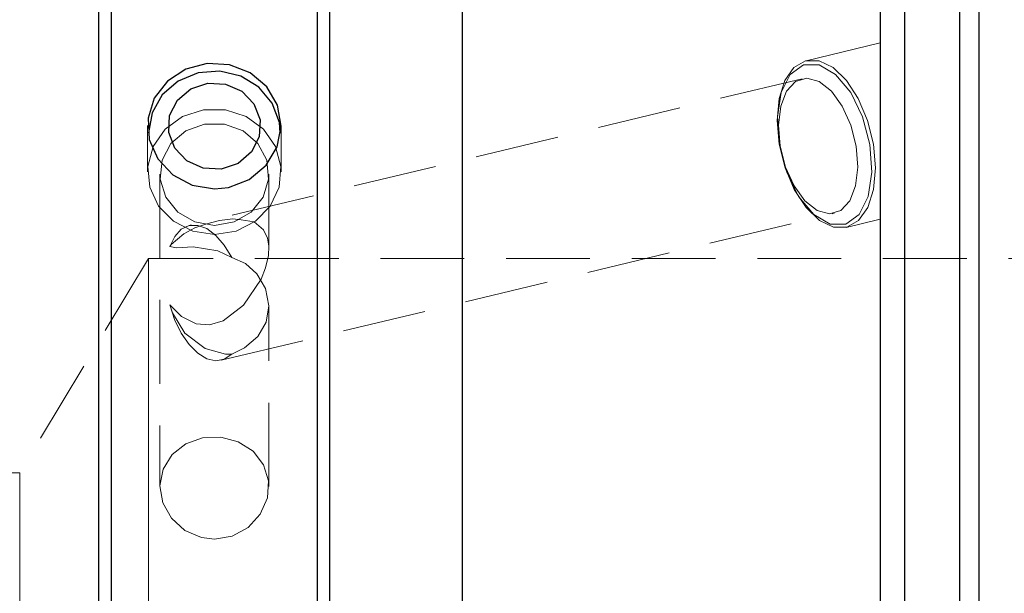
# Model space of a CAD drawing. Extents: x 13 to 827, y 18 to 576.
# Drawn here: x 430 to 473, y 328 to 353 of the extents above; entities that cross this region are included whole.
import ezdxf

# ---------------------------------------------------------------- set-up
doc = ezdxf.new("R2010")
doc.units = 0
doc.header["$MEASUREMENT"] = 0
for name, pattern in [('AI-Linetype-142', [5.4, 3.6, -1.8]), ('AI-Linetype-143', [5.4, 3.6, -1.8]), ('AI-Linetype-144', [5.4, 3.6, -1.8]), ('AI-Linetype-145', [5.4, 3.6, -1.8]), ('AI-Linetype-146', [5.4, 3.6, -1.8]), ('AI-Linetype-147', [5.4, 3.6, -1.8]), ('AI-Linetype-148', [5.4, 3.6, -1.8]), ('AI-Linetype-149', [5.4, 3.6, -1.8]), ('AI-Linetype-150', [5.4, 3.6, -1.8]), ('AI-Linetype-163', [5.4, 3.6, -1.8]), ('AI-Linetype-165', [5.4, 3.6, -1.8]), ('AI-Linetype-183', [5.4, 3.6, -1.8]), ('AI-Linetype-32', [5.4, 3.6, -1.8]), ('AI-Linetype-33', [5.4, 3.6, -1.8]), ('AI-Linetype-34', [5.4, 3.6, -1.8]), ('AI-Linetype-35', [5.4, 3.6, -1.8]), ('AI-Linetype-36', [5.4, 3.6, -1.8]), ('AI-Linetype-37', [5.4, 3.6, -1.8]), ('AI-Linetype-38', [5.4, 3.6, -1.8]), ('AI-Linetype-39', [5.4, 3.6, -1.8]), ('AI-Linetype-40', [5.4, 3.6, -1.8]), ('AI-Linetype-41', [5.4, 3.6, -1.8]), ('AI-Linetype-42', [5.4, 3.6, -1.8]), ('AI-Linetype-43', [5.4, 3.6, -1.8]), ('AI-Linetype-84', [5.4, 3.6, -1.8]), ('AI-Linetype-86', [5.4, 3.6, -1.8])]:
    doc.linetypes.add(name, pattern=pattern)
doc.layers.add('Ebene 1', color=7, linetype='Continuous', lineweight=0)

msp = doc.modelspace()

# ---------------------------------------------------------------- linework, layer by layer
at = {"layer": 'Ebene 1', "color": 18, "linetype": 'AI-Linetype-142', "lineweight": 18, "true_color": 0x000000}
msp.add_line((467.403, 351.528), (464.223, 350.766), dxfattribs=at)
at = {"layer": 'Ebene 1', "color": 18, "linetype": 'AI-Linetype-146', "lineweight": 18, "true_color": 0x000000}
msp.add_line((464.039, 349.993), (437.685, 343.682), dxfattribs=at)
at = {"layer": 'Ebene 1', "color": 18, "linetype": 'AI-Linetype-144', "lineweight": 18, "true_color": 0x000000}
msp.add_line((435.903, 347.98), (435.903, 345.993), dxfattribs=at)
at = {"layer": 'Ebene 1', "color": 18, "linetype": 'AI-Linetype-145', "lineweight": 18, "true_color": 0x000000}
msp.add_line((441.643, 345.993), (441.643, 347.98), dxfattribs=at)
at = {"layer": 'Ebene 1', "color": 18, "linetype": 'AI-Linetype-148', "lineweight": 18, "true_color": 0x000000}
msp.add_line((436.434, 345.884), (436.434, 332.468), dxfattribs=at)
at = {"layer": 'Ebene 1', "color": 18, "linetype": 'AI-Linetype-149', "lineweight": 18, "true_color": 0x000000}
msp.add_line((441.111, 342.68), (441.111, 345.884), dxfattribs=at)
at = {"layer": 'Ebene 1', "color": 18, "linetype": 'AI-Linetype-147', "lineweight": 18, "true_color": 0x000000}
msp.add_line((439.071, 337.893), (465.425, 344.204), dxfattribs=at)
at = {"layer": 'Ebene 1', "color": 18, "linetype": 'AI-Linetype-143', "lineweight": 18, "true_color": 0x000000}
msp.add_line((465.939, 343.599), (467.403, 343.949), dxfattribs=at)
at = {"layer": 'Ebene 1', "color": 18, "linetype": 'AI-Linetype-165', "lineweight": 18, "true_color": 0x000000}
msp.add_line((435.938, 342.261), (430.403, 333.048), dxfattribs=at)
at = {"layer": 'Ebene 1', "color": 18, "linetype": 'AI-Linetype-163', "lineweight": 18, "true_color": 0x000000}
msp.add_line((595.317, 342.261), (435.938, 342.261), dxfattribs=at)
at = {"layer": 'Ebene 1', "color": 18, "linetype": 'AI-Linetype-150', "lineweight": 18, "true_color": 0x000000}
msp.add_line((441.111, 332.467), (441.111, 340.2), dxfattribs=at)
at = {"layer": 'Ebene 1', "color": 18, "linetype": 'AI-Linetype-183', "lineweight": 18, "true_color": 0x000000}
msp.add_line((430.403, 333.048), (365.782, 333.048), dxfattribs=at)
at = {"layer": 'Ebene 1', "color": 18, "linetype": 'AI-Linetype-33', "lineweight": 18, "true_color": 0x000000}
msp.add_lwpolyline([(467.403, 349.277), (467.403, 349.855), (467.403, 350.369), (467.403, 350.802), (467.403, 351.143), (467.403, 351.38), (467.403, 351.507), (467.403, 351.519), (467.403, 351.416), (467.403, 351.201), (467.403, 350.881), (467.403, 350.466), (467.403, 349.968), (467.403, 349.402), (467.403, 348.786), (467.403, 348.137), (467.403, 347.477), (467.403, 346.824), (467.403, 346.2), (467.403, 345.622), (467.403, 345.108), (467.403, 344.675), (467.403, 344.334), (467.403, 344.097), (467.403, 343.97), (467.403, 343.958), (467.403, 344.061), (467.403, 344.276), (467.403, 344.595), (467.403, 345.011), (467.403, 345.509), (467.403, 346.075), (467.403, 346.691), (467.403, 347.339), (467.403, 348), (467.403, 348.652), (467.403, 349.277)], dxfattribs=at)
at = {"layer": 'Ebene 1', "color": 18, "linetype": 'AI-Linetype-32', "lineweight": 18, "true_color": 0x000000}
msp.add_lwpolyline([(467.106, 347.182), (466.854, 348.2), (466.458, 349.136), (465.95, 349.913), (465.373, 350.469), (464.771, 350.759), (464.194, 350.759), (463.69, 350.469), (463.298, 349.913), (463.05, 349.136), (462.967, 348.2), (463.055, 347.182), (463.307, 346.164), (463.703, 345.228), (464.21, 344.451), (464.788, 343.895), (465.39, 343.605), (465.967, 343.605), (466.471, 343.895), (466.863, 344.451), (467.111, 345.228), (467.194, 346.164), (467.106, 347.182)], dxfattribs=at)
at = {"layer": 'Ebene 1', "color": 18, "linetype": 'AI-Linetype-35', "lineweight": 18, "true_color": 0x000000}
msp.add_lwpolyline([(466.368, 347.099), (466.439, 346.197), (466.342, 345.384), (466.088, 344.738), (465.701, 344.323), (465.22, 344.18), (464.69, 344.323), (464.165, 344.738), (463.695, 345.384), (463.327, 346.197), (463.096, 347.099), (463.025, 348.001), (463.122, 348.814), (463.376, 349.46), (463.763, 349.875), (464.244, 350.018), (464.774, 349.875), (465.299, 349.46), (465.769, 348.814), (466.137, 348.001), (466.368, 347.099)], dxfattribs=at)
at = {"layer": 'Ebene 1', "color": 18, "linetype": 'AI-Linetype-34', "lineweight": 18, "true_color": 0x000000}
msp.add_lwpolyline([(438.773, 343.296), (439.705, 343.442), (440.536, 343.865), (441.176, 344.518), (441.555, 345.331), (441.633, 346.216), (441.401, 347.076), (440.885, 347.82), (440.139, 348.365), (439.245, 348.653), (438.301, 348.653), (437.407, 348.365), (436.661, 347.82), (436.145, 347.076), (435.913, 346.216), (435.991, 345.331), (436.37, 344.518), (437.01, 343.865), (437.841, 343.442), (438.773, 343.296)], dxfattribs=at)
at = {"layer": 'Ebene 1', "color": 18, "linetype": 'AI-Linetype-40', "lineweight": 18, "true_color": 0x000000}
msp.add_lwpolyline([(438.773, 343.686), (437.928, 343.834), (437.197, 344.26), (436.68, 344.904), (436.444, 345.681), (436.524, 346.485), (436.907, 347.208), (437.542, 347.752), (438.343, 348.044), (439.203, 348.044), (440.004, 347.752), (440.639, 347.208), (441.022, 346.485), (441.102, 345.681), (440.866, 344.904), (440.349, 344.26), (439.618, 343.834), (438.773, 343.686)], dxfattribs=at)
at = {"layer": 'Ebene 1', "color": 18, "linetype": 'AI-Linetype-36', "lineweight": 18, "true_color": 0x000000}
msp.add_lwpolyline([(436.851, 340.28), (437.352, 339.767), (437.993, 339.458), (438.566, 339.417), (439.155, 339.59), (440.029, 340.259), (440.782, 341.376), (440.973, 341.863), (441.093, 342.399), (441.108, 342.795), (441.053, 343.138), (440.886, 343.498), (440.489, 343.836), (439.919, 343.922), (439.564, 343.976), (438.992, 343.896), (438.443, 343.759), (438.316, 343.714), (437.939, 343.579), (437.456, 343.327), (436.915, 342.864), (436.851, 342.785)], dxfattribs=at)
at = {"layer": 'Ebene 1', "color": 18, "linetype": 'AI-Linetype-39', "lineweight": 18, "true_color": 0x000000}
msp.add_lwpolyline([(439.517, 342.314), (439.198, 342.84), (438.835, 343.258), (438.449, 343.547), (438.059, 343.69), (437.686, 343.682), (437.349, 343.521), (437.066, 343.217), (436.852, 342.785)], dxfattribs=at)
at = {"layer": 'Ebene 1', "color": 18, "linetype": 'AI-Linetype-42', "lineweight": 18, "true_color": 0x000000}
msp.add_lwpolyline([(436.851, 342.785), (437.138, 342.723), (437.864, 342.772), (438.915, 342.596), (439.516, 342.314)], dxfattribs=at)
at = {"layer": 'Ebene 1', "color": 18, "linetype": 'AI-Linetype-84', "lineweight": 18, "true_color": 0x000000}
msp.add_lwpolyline([(435.938, 327.378), (435.938, 329.449), (435.938, 331.48), (435.938, 333.431), (435.938, 335.264), (435.938, 336.944), (435.938, 338.438), (435.938, 339.716), (435.938, 340.754), (435.938, 341.532), (435.938, 342.034), (435.938, 342.251), (435.938, 342.26), (435.938, 342.179), (435.938, 341.818), (435.938, 341.176), (435.938, 340.266), (435.938, 339.105), (435.938, 337.716), (435.938, 336.126), (435.938, 334.365), (435.938, 332.468), (435.938, 330.472), (435.938, 328.416), (435.938, 326.34)], dxfattribs=at)
at = {"layer": 'Ebene 1', "color": 18, "linetype": 'AI-Linetype-38', "lineweight": 18, "true_color": 0x000000}
msp.add_lwpolyline([(439.517, 342.314), (440.114, 342.052), (440.6, 341.609), (440.968, 340.97), (441.112, 340.227), (440.996, 339.525), (440.644, 338.915), (440.072, 338.425), (439.517, 338.147)], dxfattribs=at)
at = {"layer": 'Ebene 1', "color": 18, "linetype": 'AI-Linetype-37', "lineweight": 18, "true_color": 0x000000}
msp.add_lwpolyline([(436.851, 340.28), (437.065, 339.639), (437.348, 339.059), (437.685, 338.569), (438.058, 338.195), (438.448, 337.958), (438.835, 337.869), (439.197, 337.933), (439.516, 338.147)], dxfattribs=at)
at = {"layer": 'Ebene 1', "color": 18, "linetype": 'AI-Linetype-41', "lineweight": 18, "true_color": 0x000000}
msp.add_lwpolyline([(439.517, 338.147), (439.245, 338.155), (438.375, 338.403), (437.509, 339.054), (436.974, 339.931), (436.852, 340.28)], dxfattribs=at)
at = {"layer": 'Ebene 1', "color": 18, "linetype": 'AI-Linetype-43', "lineweight": 18, "true_color": 0x000000}
msp.add_lwpolyline([(438.773, 330.208), (439.542, 330.337), (440.224, 330.706), (440.748, 331.274), (441.052, 331.972), (441.097, 332.71), (440.886, 333.4), (440.44, 333.979), (439.802, 334.391), (439.047, 334.589), (438.267, 334.554), (437.549, 334.295), (436.962, 333.834), (436.573, 333.208), (436.434, 332.488), (436.557, 331.76), (436.924, 331.1), (437.5, 330.581), (438.224, 330.273), (438.773, 330.208)], dxfattribs=at)
at = {"layer": 'Ebene 1', "color": 18, "linetype": 'AI-Linetype-86', "lineweight": 18, "true_color": 0x000000}
for points in [[(430.403, 326.72), (430.403, 328.037), (430.403, 329.318), (430.403, 330.494), (430.403, 331.502), (430.403, 332.288), (430.403, 332.81), (430.403, 333.038), (430.403, 333.048), (430.403, 332.962), (430.403, 332.584), (430.403, 331.926), (430.403, 331.023), (430.403, 329.923), (430.403, 328.686)], [(430.403, 328.686), (430.403, 327.379)]]:
    msp.add_lwpolyline(points, dxfattribs=at)
at = {"layer": 'Ebene 1', "color": 18, "lineweight": 25, "true_color": 0x000000}
for points, knots in [([(449.445, 259.307), (449.445, 259.307), (449.445, 260.714), (449.445, 260.714), (449.445, 260.714), (449.445, 262.399), (449.445, 262.399), (449.445, 262.399), (449.445, 264.354), (449.445, 264.354), (449.445, 264.354), (449.445, 266.571), (449.445, 266.571), (449.445, 266.571), (449.445, 269.04), (449.445, 269.04), (449.445, 269.04), (449.445, 271.752), (449.445, 271.752), (449.445, 271.752), (449.445, 274.696), (449.445, 274.696), (449.445, 274.696), (449.445, 277.859), (449.445, 277.859), (449.445, 277.859), (449.445, 281.227), (449.445, 281.227), (449.445, 281.227), (449.445, 284.788), (449.445, 284.788), (449.445, 284.788), (449.445, 288.525), (449.445, 288.525), (449.445, 288.525), (449.445, 292.424), (449.445, 292.424), (449.445, 292.424), (449.445, 296.469), (449.445, 296.469), (449.445, 296.469), (449.445, 300.642), (449.445, 300.642), (449.445, 300.642), (449.445, 304.926), (449.445, 304.926), (449.445, 304.926), (449.445, 309.303), (449.445, 309.303), (449.445, 309.303), (449.445, 313.756), (449.445, 313.756), (449.445, 313.756), (449.445, 318.265), (449.445, 318.265), (449.445, 318.265), (449.445, 322.812), (449.445, 322.812), (449.445, 322.812), (449.445, 327.378), (449.445, 327.378), (449.445, 327.378), (449.445, 331.945), (449.445, 331.945), (449.445, 331.945), (449.445, 336.492), (449.445, 336.492), (449.445, 336.492), (449.445, 341.001), (449.445, 341.001), (449.445, 341.001), (449.445, 345.454), (449.445, 345.454), (449.445, 345.454), (449.445, 349.831), (449.445, 349.831), (449.445, 349.831), (449.445, 354.115), (449.445, 354.115), (449.445, 354.115), (449.445, 358.288), (449.445, 358.288), (449.445, 358.288), (449.445, 362.333), (449.445, 362.333), (449.445, 362.333), (449.445, 366.232), (449.445, 366.232), (449.445, 366.232), (449.445, 369.969), (449.445, 369.969), (449.445, 369.969), (449.445, 373.53), (449.445, 373.53), (449.445, 373.53), (449.445, 376.898), (449.445, 376.898), (449.445, 376.898), (449.445, 380.061), (449.445, 380.061), (449.445, 380.061), (449.445, 383.004), (449.445, 383.004), (449.445, 383.004), (449.445, 385.717), (449.445, 385.717), (449.445, 385.717), (449.445, 388.186), (449.445, 388.186), (449.445, 388.186), (449.445, 390.403), (449.445, 390.403), (449.445, 390.403), (449.445, 392.358), (449.445, 392.358), (449.445, 392.358), (449.445, 394.043), (449.445, 394.043), (449.445, 394.043), (449.445, 395.45), (449.445, 395.45)], [0, 0, 0, 0, 1, 1, 1, 2, 2, 2, 3, 3, 3, 4, 4, 4, 5, 5, 5, 6, 6, 6, 7, 7, 7, 8, 8, 8, 9, 9, 9, 10, 10, 10, 11, 11, 11, 12, 12, 12, 13, 13, 13, 14, 14, 14, 15, 15, 15, 16, 16, 16, 17, 17, 17, 18, 18, 18, 19, 19, 19, 20, 20, 20, 21, 21, 21, 22, 22, 22, 23, 23, 23, 24, 24, 24, 25, 25, 25, 26, 26, 26, 27, 27, 27, 28, 28, 28, 29, 29, 29, 30, 30, 30, 31, 31, 31, 32, 32, 32, 33, 33, 33, 34, 34, 34, 35, 35, 35, 36, 36, 36, 37, 37, 37, 38, 38, 38, 39, 39, 39, 40, 40, 40, 40]), ([(467.402, 394.429), (467.402, 394.429), (467.402, 393.042), (467.402, 393.042), (467.402, 393.042), (467.402, 391.383), (467.402, 391.383), (467.402, 391.383), (467.402, 389.458), (467.402, 389.458), (467.402, 389.458), (467.402, 387.274), (467.402, 387.274), (467.402, 387.274), (467.402, 384.841), (467.402, 384.841), (467.402, 384.841), (467.402, 382.17), (467.402, 382.17), (467.402, 382.17), (467.402, 379.27), (467.402, 379.27), (467.402, 379.27), (467.402, 376.155), (467.402, 376.155), (467.402, 376.155), (467.402, 372.837), (467.402, 372.837), (467.402, 372.837), (467.402, 369.33), (467.402, 369.33), (467.402, 369.33), (467.402, 365.649), (467.402, 365.649), (467.402, 365.649), (467.402, 361.808), (467.402, 361.808), (467.402, 361.808), (467.402, 357.824), (467.402, 357.824), (467.402, 357.824), (467.402, 353.714), (467.402, 353.714), (467.402, 353.714), (467.402, 349.494), (467.402, 349.494), (467.402, 349.494), (467.402, 345.182), (467.402, 345.182), (467.402, 345.182), (467.402, 340.797), (467.402, 340.797), (467.402, 340.797), (467.402, 336.355), (467.402, 336.355), (467.402, 336.355), (467.402, 331.876), (467.402, 331.876), (467.402, 331.876), (467.402, 327.378), (467.402, 327.378), (467.402, 327.378), (467.402, 322.881), (467.402, 322.881), (467.402, 322.881), (467.402, 318.402), (467.402, 318.402), (467.402, 318.402), (467.402, 313.96), (467.402, 313.96), (467.402, 313.96), (467.402, 309.574), (467.402, 309.574), (467.402, 309.574), (467.402, 305.263), (467.402, 305.263), (467.402, 305.263), (467.402, 301.043), (467.402, 301.043), (467.402, 301.043), (467.402, 296.932), (467.402, 296.932), (467.402, 296.932), (467.402, 292.949), (467.402, 292.949), (467.402, 292.949), (467.402, 289.108), (467.402, 289.108), (467.402, 289.108), (467.402, 285.427), (467.402, 285.427), (467.402, 285.427), (467.402, 281.92), (467.402, 281.92), (467.402, 281.92), (467.402, 278.602), (467.402, 278.602), (467.402, 278.602), (467.402, 275.486), (467.402, 275.486), (467.402, 275.486), (467.402, 272.587), (467.402, 272.587), (467.402, 272.587), (467.402, 269.915), (467.402, 269.915), (467.402, 269.915), (467.402, 267.483), (467.402, 267.483), (467.402, 267.483), (467.402, 265.299), (467.402, 265.299), (467.402, 265.299), (467.402, 263.374), (467.402, 263.374), (467.402, 263.374), (467.402, 261.715), (467.402, 261.715), (467.402, 261.715), (467.402, 260.328), (467.402, 260.328)], [0, 0, 0, 0, 1, 1, 1, 2, 2, 2, 3, 3, 3, 4, 4, 4, 5, 5, 5, 6, 6, 6, 7, 7, 7, 8, 8, 8, 9, 9, 9, 10, 10, 10, 11, 11, 11, 12, 12, 12, 13, 13, 13, 14, 14, 14, 15, 15, 15, 16, 16, 16, 17, 17, 17, 18, 18, 18, 19, 19, 19, 20, 20, 20, 21, 21, 21, 22, 22, 22, 23, 23, 23, 24, 24, 24, 25, 25, 25, 26, 26, 26, 27, 27, 27, 28, 28, 28, 29, 29, 29, 30, 30, 30, 31, 31, 31, 32, 32, 32, 33, 33, 33, 34, 34, 34, 35, 35, 35, 36, 36, 36, 37, 37, 37, 38, 38, 38, 39, 39, 39, 40, 40, 40, 40]), ([(433.812, 268.783), (433.812, 268.783), (433.812, 270.097), (433.812, 270.097), (433.812, 270.097), (433.812, 271.69), (433.812, 271.69), (433.812, 271.69), (433.812, 273.555), (433.812, 273.555), (433.812, 273.555), (433.812, 275.682), (433.812, 275.682), (433.812, 275.682), (433.812, 278.061), (433.812, 278.061), (433.812, 278.061), (433.812, 280.681), (433.812, 280.681), (433.812, 280.681), (433.812, 283.528), (433.812, 283.528), (433.812, 283.528), (433.812, 286.588), (433.812, 286.588), (433.812, 286.588), (433.812, 289.848), (433.812, 289.848), (433.812, 289.848), (433.812, 293.29), (433.812, 293.29), (433.812, 293.29), (433.812, 296.898), (433.812, 296.898), (433.812, 296.898), (433.812, 300.655), (433.812, 300.655), (433.812, 300.655), (433.812, 304.542), (433.812, 304.542), (433.812, 304.542), (433.812, 308.54), (433.812, 308.54), (433.812, 308.54), (433.812, 312.631), (433.812, 312.631), (433.812, 312.631), (433.812, 316.793), (433.812, 316.793), (433.812, 316.793), (433.812, 321.006), (433.812, 321.006), (433.812, 321.006), (433.812, 325.251), (433.812, 325.251), (433.812, 325.251), (433.812, 329.506), (433.812, 329.506), (433.812, 329.506), (433.812, 333.751), (433.812, 333.751), (433.812, 333.751), (433.812, 337.964), (433.812, 337.964), (433.812, 337.964), (433.812, 342.126), (433.812, 342.126), (433.812, 342.126), (433.812, 346.216), (433.812, 346.216), (433.812, 346.216), (433.812, 350.215), (433.812, 350.215), (433.812, 350.215), (433.812, 354.102), (433.812, 354.102), (433.812, 354.102), (433.812, 357.859), (433.812, 357.859), (433.812, 357.859), (433.812, 361.467), (433.812, 361.467), (433.812, 361.467), (433.812, 364.909), (433.812, 364.909), (433.812, 364.909), (433.812, 368.169), (433.812, 368.169), (433.812, 368.169), (433.812, 371.229), (433.812, 371.229), (433.812, 371.229), (433.812, 374.076), (433.812, 374.076), (433.812, 374.076), (433.812, 376.695), (433.812, 376.695), (433.812, 376.695), (433.812, 379.075), (433.812, 379.075), (433.812, 379.075), (433.812, 381.202), (433.812, 381.202), (433.812, 381.202), (433.812, 383.066), (433.812, 383.066), (433.812, 383.066), (433.812, 384.66), (433.812, 384.66), (433.812, 384.66), (433.812, 385.974), (433.812, 385.974)], [0, 0, 0, 0, 1, 1, 1, 2, 2, 2, 3, 3, 3, 4, 4, 4, 5, 5, 5, 6, 6, 6, 7, 7, 7, 8, 8, 8, 9, 9, 9, 10, 10, 10, 11, 11, 11, 12, 12, 12, 13, 13, 13, 14, 14, 14, 15, 15, 15, 16, 16, 16, 17, 17, 17, 18, 18, 18, 19, 19, 19, 20, 20, 20, 21, 21, 21, 22, 22, 22, 23, 23, 23, 24, 24, 24, 25, 25, 25, 26, 26, 26, 27, 27, 27, 28, 28, 28, 29, 29, 29, 30, 30, 30, 31, 31, 31, 32, 32, 32, 33, 33, 33, 34, 34, 34, 35, 35, 35, 36, 36, 36, 37, 37, 37, 37]), ([(443.733, 269.23), (443.733, 269.23), (443.733, 270.659), (443.733, 270.659), (443.733, 270.659), (443.733, 272.368), (443.733, 272.368), (443.733, 272.368), (443.733, 274.35), (443.733, 274.35), (443.733, 274.35), (443.733, 276.593), (443.733, 276.593), (443.733, 276.593), (443.733, 279.088), (443.733, 279.088), (443.733, 279.088), (443.733, 281.822), (443.733, 281.822), (443.733, 281.822), (443.733, 284.781), (443.733, 284.781), (443.733, 284.781), (443.733, 287.951), (443.733, 287.951), (443.733, 287.951), (443.733, 291.316), (443.733, 291.316), (443.733, 291.316), (443.733, 294.859), (443.733, 294.859), (443.733, 294.859), (443.733, 298.563), (443.733, 298.563), (443.733, 298.563), (443.733, 302.409), (443.733, 302.409), (443.733, 302.409), (443.733, 306.379), (443.733, 306.379), (443.733, 306.379), (443.733, 310.453), (443.733, 310.453), (443.733, 310.453), (443.733, 314.611), (443.733, 314.611), (443.733, 314.611), (443.733, 318.831), (443.733, 318.831), (443.733, 318.831), (443.733, 323.094), (443.733, 323.094), (443.733, 323.094), (443.733, 327.378), (443.733, 327.378), (443.733, 327.378), (443.733, 331.663), (443.733, 331.663), (443.733, 331.663), (443.733, 335.926), (443.733, 335.926), (443.733, 335.926), (443.733, 340.146), (443.733, 340.146), (443.733, 340.146), (443.733, 344.304), (443.733, 344.304), (443.733, 344.304), (443.733, 348.378), (443.733, 348.378), (443.733, 348.378), (443.733, 352.348), (443.733, 352.348), (443.733, 352.348), (443.733, 356.194), (443.733, 356.194), (443.733, 356.194), (443.733, 359.898), (443.733, 359.898), (443.733, 359.898), (443.733, 363.441), (443.733, 363.441), (443.733, 363.441), (443.733, 366.806), (443.733, 366.806), (443.733, 366.806), (443.733, 369.976), (443.733, 369.976), (443.733, 369.976), (443.733, 372.935), (443.733, 372.935), (443.733, 372.935), (443.733, 375.669), (443.733, 375.669), (443.733, 375.669), (443.733, 378.163), (443.733, 378.163), (443.733, 378.163), (443.733, 380.407), (443.733, 380.407), (443.733, 380.407), (443.733, 382.389), (443.733, 382.389), (443.733, 382.389), (443.733, 384.098), (443.733, 384.098), (443.733, 384.098), (443.733, 385.527), (443.733, 385.527)], [0, 0, 0, 0, 1, 1, 1, 2, 2, 2, 3, 3, 3, 4, 4, 4, 5, 5, 5, 6, 6, 6, 7, 7, 7, 8, 8, 8, 9, 9, 9, 10, 10, 10, 11, 11, 11, 12, 12, 12, 13, 13, 13, 14, 14, 14, 15, 15, 15, 16, 16, 16, 17, 17, 17, 18, 18, 18, 19, 19, 19, 20, 20, 20, 21, 21, 21, 22, 22, 22, 23, 23, 23, 24, 24, 24, 25, 25, 25, 26, 26, 26, 27, 27, 27, 28, 28, 28, 29, 29, 29, 30, 30, 30, 31, 31, 31, 32, 32, 32, 33, 33, 33, 34, 34, 34, 35, 35, 35, 36, 36, 36, 36]), ([(434.343, 269.595), (434.343, 269.595), (434.343, 270.914), (434.343, 270.914), (434.343, 270.914), (434.343, 272.506), (434.343, 272.506), (434.343, 272.506), (434.343, 274.362), (434.343, 274.362), (434.343, 274.362), (434.343, 276.473), (434.343, 276.473), (434.343, 276.473), (434.343, 278.83), (434.343, 278.83), (434.343, 278.83), (434.343, 281.421), (434.343, 281.421), (434.343, 281.421), (434.343, 284.233), (434.343, 284.233), (434.343, 284.233), (434.343, 287.253), (434.343, 287.253), (434.343, 287.253), (434.343, 290.466), (434.343, 290.466), (434.343, 290.466), (434.343, 293.857), (434.343, 293.857), (434.343, 293.857), (434.343, 297.41), (434.343, 297.41), (434.343, 297.41), (434.343, 301.107), (434.343, 301.107), (434.343, 301.107), (434.343, 304.931), (434.343, 304.931), (434.343, 304.931), (434.343, 308.863), (434.343, 308.863), (434.343, 308.863), (434.343, 312.884), (434.343, 312.884), (434.343, 312.884), (434.343, 316.975), (434.343, 316.975), (434.343, 316.975), (434.343, 321.116), (434.343, 321.116), (434.343, 321.116), (434.343, 325.288), (434.343, 325.288), (434.343, 325.288), (434.343, 329.469), (434.343, 329.469), (434.343, 329.469), (434.343, 333.64), (434.343, 333.64), (434.343, 333.64), (434.343, 337.782), (434.343, 337.782), (434.343, 337.782), (434.343, 341.873), (434.343, 341.873), (434.343, 341.873), (434.343, 345.894), (434.343, 345.894), (434.343, 345.894), (434.343, 349.826), (434.343, 349.826), (434.343, 349.826), (434.343, 353.65), (434.343, 353.65), (434.343, 353.65), (434.343, 357.347), (434.343, 357.347), (434.343, 357.347), (434.343, 360.899), (434.343, 360.899), (434.343, 360.899), (434.343, 364.291), (434.343, 364.291), (434.343, 364.291), (434.343, 367.504), (434.343, 367.504), (434.343, 367.504), (434.343, 370.524), (434.343, 370.524), (434.343, 370.524), (434.343, 373.336), (434.343, 373.336), (434.343, 373.336), (434.343, 375.927), (434.343, 375.927), (434.343, 375.927), (434.343, 378.284), (434.343, 378.284), (434.343, 378.284), (434.343, 380.395), (434.343, 380.395), (434.343, 380.395), (434.343, 382.251), (434.343, 382.251), (434.343, 382.251), (434.343, 383.843), (434.343, 383.843), (434.343, 383.843), (434.343, 385.162), (434.343, 385.162)], [0, 0, 0, 0, 1, 1, 1, 2, 2, 2, 3, 3, 3, 4, 4, 4, 5, 5, 5, 6, 6, 6, 7, 7, 7, 8, 8, 8, 9, 9, 9, 10, 10, 10, 11, 11, 11, 12, 12, 12, 13, 13, 13, 14, 14, 14, 15, 15, 15, 16, 16, 16, 17, 17, 17, 18, 18, 18, 19, 19, 19, 20, 20, 20, 21, 21, 21, 22, 22, 22, 23, 23, 23, 24, 24, 24, 25, 25, 25, 26, 26, 26, 27, 27, 27, 28, 28, 28, 29, 29, 29, 30, 30, 30, 31, 31, 31, 32, 32, 32, 33, 33, 33, 34, 34, 34, 35, 35, 35, 36, 36, 36, 37, 37, 37, 37]), ([(443.202, 269.984), (443.202, 269.984), (443.202, 271.406), (443.202, 271.406), (443.202, 271.406), (443.202, 273.104), (443.202, 273.104), (443.202, 273.104), (443.202, 275.068), (443.202, 275.068), (443.202, 275.068), (443.202, 277.29), (443.202, 277.29), (443.202, 277.29), (443.202, 279.758), (443.202, 279.758), (443.202, 279.758), (443.202, 282.46), (443.202, 282.46), (443.202, 282.46), (443.202, 285.382), (443.202, 285.382), (443.202, 285.382), (443.202, 288.512), (443.202, 288.512), (443.202, 288.512), (443.202, 291.832), (443.202, 291.832), (443.202, 291.832), (443.202, 295.327), (443.202, 295.327), (443.202, 295.327), (443.202, 298.98), (443.202, 298.98), (443.202, 298.98), (443.202, 302.772), (443.202, 302.772), (443.202, 302.772), (443.202, 306.686), (443.202, 306.686), (443.202, 306.686), (443.202, 310.701), (443.202, 310.701), (443.202, 310.701), (443.202, 314.798), (443.202, 314.798), (443.202, 314.798), (443.202, 318.957), (443.202, 318.957), (443.202, 318.957), (443.202, 323.157), (443.202, 323.157), (443.202, 323.157), (443.202, 327.378), (443.202, 327.378), (443.202, 327.378), (443.202, 331.6), (443.202, 331.6), (443.202, 331.6), (443.202, 335.8), (443.202, 335.8), (443.202, 335.8), (443.202, 339.959), (443.202, 339.959), (443.202, 339.959), (443.202, 344.056), (443.202, 344.056), (443.202, 344.056), (443.202, 348.071), (443.202, 348.071), (443.202, 348.071), (443.202, 351.984), (443.202, 351.984), (443.202, 351.984), (443.202, 355.777), (443.202, 355.777), (443.202, 355.777), (443.202, 359.43), (443.202, 359.43), (443.202, 359.43), (443.202, 362.925), (443.202, 362.925), (443.202, 362.925), (443.202, 366.245), (443.202, 366.245), (443.202, 366.245), (443.202, 369.374), (443.202, 369.374), (443.202, 369.374), (443.202, 372.297), (443.202, 372.297), (443.202, 372.297), (443.202, 374.999), (443.202, 374.999), (443.202, 374.999), (443.202, 377.467), (443.202, 377.467), (443.202, 377.467), (443.202, 379.689), (443.202, 379.689), (443.202, 379.689), (443.202, 381.653), (443.202, 381.653), (443.202, 381.653), (443.202, 383.35), (443.202, 383.35), (443.202, 383.35), (443.202, 384.773), (443.202, 384.773)], [0, 0, 0, 0, 1, 1, 1, 2, 2, 2, 3, 3, 3, 4, 4, 4, 5, 5, 5, 6, 6, 6, 7, 7, 7, 8, 8, 8, 9, 9, 9, 10, 10, 10, 11, 11, 11, 12, 12, 12, 13, 13, 13, 14, 14, 14, 15, 15, 15, 16, 16, 16, 17, 17, 17, 18, 18, 18, 19, 19, 19, 20, 20, 20, 21, 21, 21, 22, 22, 22, 23, 23, 23, 24, 24, 24, 25, 25, 25, 26, 26, 26, 27, 27, 27, 28, 28, 28, 29, 29, 29, 30, 30, 30, 31, 31, 31, 32, 32, 32, 33, 33, 33, 34, 34, 34, 35, 35, 35, 36, 36, 36, 36]), ([(471.654, 327.378), (471.654, 327.378), (471.654, 331.168), (471.654, 331.168), (471.654, 331.168), (471.654, 334.935), (471.654, 334.935), (471.654, 334.935), (471.654, 338.657), (471.654, 338.657), (471.654, 338.657), (471.654, 342.314), (471.654, 342.314), (471.654, 342.314), (471.654, 345.882), (471.654, 345.882), (471.654, 345.882), (471.654, 349.343), (471.654, 349.343), (471.654, 349.343), (471.654, 352.674), (471.654, 352.674), (471.654, 352.674), (471.654, 355.857), (471.654, 355.857), (471.654, 355.857), (471.654, 358.872), (471.654, 358.872), (471.654, 358.872), (471.654, 361.703), (471.654, 361.703), (471.654, 361.703), (471.654, 364.333), (471.654, 364.333), (471.654, 364.333), (471.654, 366.745), (471.654, 366.745), (471.654, 366.745), (471.654, 368.927), (471.654, 368.927), (471.654, 368.927), (471.654, 370.865), (471.654, 370.865), (471.654, 370.865), (471.654, 372.547), (471.654, 372.547), (471.654, 372.547), (471.654, 373.965), (471.654, 373.965), (471.654, 373.965), (471.654, 375.109), (471.654, 375.109), (471.654, 375.109), (471.654, 375.973), (471.654, 375.973), (471.654, 375.973), (471.654, 376.552), (471.654, 376.552), (471.654, 376.552), (471.654, 376.842), (471.654, 376.842), (471.654, 376.842), (471.654, 376.878), (471.654, 376.878)], [0, 0, 0, 0, 1, 1, 1, 2, 2, 2, 3, 3, 3, 4, 4, 4, 5, 5, 5, 6, 6, 6, 7, 7, 7, 8, 8, 8, 9, 9, 9, 10, 10, 10, 11, 11, 11, 12, 12, 12, 13, 13, 13, 14, 14, 14, 15, 15, 15, 16, 16, 16, 17, 17, 17, 18, 18, 18, 19, 19, 19, 20, 20, 20, 21, 21, 21, 21]), ([(468.465, 327.378), (468.465, 327.378), (468.465, 331.149), (468.465, 331.149), (468.465, 331.149), (468.465, 334.897), (468.465, 334.897), (468.465, 334.897), (468.465, 338.601), (468.465, 338.601), (468.465, 338.601), (468.465, 342.239), (468.465, 342.239), (468.465, 342.239), (468.465, 345.79), (468.465, 345.79), (468.465, 345.79), (468.465, 349.232), (468.465, 349.232), (468.465, 349.232), (468.465, 352.547), (468.465, 352.547), (468.465, 352.547), (468.465, 355.714), (468.465, 355.714), (468.465, 355.714), (468.465, 358.715), (468.465, 358.715), (468.465, 358.715), (468.465, 361.531), (468.465, 361.531), (468.465, 361.531), (468.465, 364.148), (468.465, 364.148), (468.465, 364.148), (468.465, 366.548), (468.465, 366.548), (468.465, 366.548), (468.465, 368.719), (468.465, 368.719), (468.465, 368.719), (468.465, 370.647), (468.465, 370.647), (468.465, 370.647), (468.465, 372.321), (468.465, 372.321), (468.465, 372.321), (468.465, 373.731), (468.465, 373.731), (468.465, 373.731), (468.465, 374.87), (468.465, 374.87), (468.465, 374.87), (468.465, 375.729), (468.465, 375.729), (468.465, 375.729), (468.465, 376.305), (468.465, 376.305), (468.465, 376.305), (468.465, 376.594), (468.465, 376.594), (468.465, 376.594), (468.465, 376.63), (468.465, 376.63)], [0, 0, 0, 0, 1, 1, 1, 2, 2, 2, 3, 3, 3, 4, 4, 4, 5, 5, 5, 6, 6, 6, 7, 7, 7, 8, 8, 8, 9, 9, 9, 10, 10, 10, 11, 11, 11, 12, 12, 12, 13, 13, 13, 14, 14, 14, 15, 15, 15, 16, 16, 16, 17, 17, 17, 18, 18, 18, 19, 19, 19, 20, 20, 20, 21, 21, 21, 21]), ([(470.818, 327.378), (470.818, 327.378), (470.818, 331.149), (470.818, 331.149), (470.818, 331.149), (470.818, 334.897), (470.818, 334.897), (470.818, 334.897), (470.818, 338.601), (470.818, 338.601), (470.818, 338.601), (470.818, 342.239), (470.818, 342.239), (470.818, 342.239), (470.818, 345.79), (470.818, 345.79), (470.818, 345.79), (470.818, 349.232), (470.818, 349.232), (470.818, 349.232), (470.818, 352.547), (470.818, 352.547), (470.818, 352.547), (470.818, 355.714), (470.818, 355.714), (470.818, 355.714), (470.818, 358.715), (470.818, 358.715), (470.818, 358.715), (470.818, 361.531), (470.818, 361.531), (470.818, 361.531), (470.818, 364.148), (470.818, 364.148), (470.818, 364.148), (470.818, 366.548), (470.818, 366.548), (470.818, 366.548), (470.818, 368.719), (470.818, 368.719), (470.818, 368.719), (470.818, 370.647), (470.818, 370.647), (470.818, 370.647), (470.818, 372.321), (470.818, 372.321), (470.818, 372.321), (470.818, 373.731), (470.818, 373.731), (470.818, 373.731), (470.818, 374.87), (470.818, 374.87), (470.818, 374.87), (470.818, 375.729), (470.818, 375.729), (470.818, 375.729), (470.818, 376.305), (470.818, 376.305), (470.818, 376.305), (470.818, 376.594), (470.818, 376.594), (470.818, 376.594), (470.818, 376.63), (470.818, 376.63)], [0, 0, 0, 0, 1, 1, 1, 2, 2, 2, 3, 3, 3, 4, 4, 4, 5, 5, 5, 6, 6, 6, 7, 7, 7, 8, 8, 8, 9, 9, 9, 10, 10, 10, 11, 11, 11, 12, 12, 12, 13, 13, 13, 14, 14, 14, 15, 15, 15, 16, 16, 16, 17, 17, 17, 18, 18, 18, 19, 19, 19, 20, 20, 20, 21, 21, 21, 21]), ([(438.772, 345.26), (438.772, 345.26), (437.823, 345.414), (437.823, 345.414), (437.823, 345.414), (436.981, 345.859), (436.981, 345.859), (436.981, 345.859), (436.34, 346.543), (436.34, 346.543), (436.34, 346.543), (435.973, 347.386), (435.973, 347.386), (435.973, 347.386), (435.921, 348.291), (435.921, 348.291), (435.921, 348.291), (436.191, 349.155), (436.191, 349.155), (436.191, 349.155), (436.751, 349.884), (436.751, 349.884), (436.751, 349.884), (437.54, 350.397), (437.54, 350.397), (437.54, 350.397), (438.468, 350.639), (438.468, 350.639), (438.468, 350.639), (439.429, 350.584), (439.429, 350.584), (439.429, 350.584), (440.316, 350.238), (440.316, 350.238), (440.316, 350.238), (441.029, 349.638), (441.029, 349.638), (441.029, 349.638), (441.489, 348.848), (441.489, 348.848), (441.489, 348.848), (441.642, 347.956), (441.642, 347.956), (441.642, 347.956), (441.472, 347.063), (441.472, 347.063), (441.472, 347.063), (440.999, 346.269), (440.999, 346.269), (440.999, 346.269), (440.274, 345.665), (440.274, 345.665), (440.274, 345.665), (439.379, 345.322), (439.379, 345.322), (439.379, 345.322), (438.772, 345.26), (438.772, 345.26)], [0, 0, 0, 0, 1, 1, 1, 2, 2, 2, 3, 3, 3, 4, 4, 4, 5, 5, 5, 6, 6, 6, 7, 7, 7, 8, 8, 8, 9, 9, 9, 10, 10, 10, 11, 11, 11, 12, 12, 12, 13, 13, 13, 14, 14, 14, 15, 15, 15, 16, 16, 16, 17, 17, 17, 18, 18, 18, 19, 19, 19, 19]), ([(441.607, 347.664), (441.607, 347.664), (441.568, 348.105), (441.568, 348.105), (441.568, 348.105), (441.264, 348.934), (441.264, 348.934), (441.264, 348.934), (440.691, 349.625), (440.691, 349.625), (440.691, 349.625), (439.909, 350.104), (439.909, 350.104), (439.909, 350.104), (439.005, 350.319), (439.005, 350.319), (439.005, 350.319), (438.075, 350.246), (438.075, 350.246), (438.075, 350.246), (437.22, 349.893), (437.22, 349.893), (437.22, 349.893), (436.534, 349.299), (436.534, 349.299), (436.534, 349.299), (436.091, 348.527), (436.091, 348.527), (436.091, 348.527), (435.938, 347.664), (435.938, 347.664)], [0, 0, 0, 0, 1, 1, 1, 2, 2, 2, 3, 3, 3, 4, 4, 4, 5, 5, 5, 6, 6, 6, 7, 7, 7, 8, 8, 8, 9, 9, 9, 10, 10, 10, 10]), ([(438.287, 346.147), (438.287, 346.147), (439.06, 346.11), (439.06, 346.11), (439.06, 346.11), (439.789, 346.354), (439.789, 346.354), (439.789, 346.354), (440.364, 346.842), (440.364, 346.842), (440.364, 346.842), (440.696, 347.499), (440.696, 347.499), (440.696, 347.499), (440.736, 348.225), (440.736, 348.225), (440.736, 348.225), (440.476, 348.911), (440.476, 348.911), (440.476, 348.911), (439.957, 349.451), (439.957, 349.451), (439.957, 349.451), (439.258, 349.763), (439.258, 349.763), (439.258, 349.763), (438.485, 349.8), (438.485, 349.8), (438.485, 349.8), (437.756, 349.556), (437.756, 349.556), (437.756, 349.556), (437.181, 349.069), (437.181, 349.069), (437.181, 349.069), (436.849, 348.412), (436.849, 348.412), (436.849, 348.412), (436.809, 347.685), (436.809, 347.685), (436.809, 347.685), (437.069, 347), (437.069, 347), (437.069, 347), (437.587, 346.46), (437.587, 346.46), (437.587, 346.46), (438.287, 346.147), (438.287, 346.147)], [0, 0, 0, 0, 1, 1, 1, 2, 2, 2, 3, 3, 3, 4, 4, 4, 5, 5, 5, 6, 6, 6, 7, 7, 7, 8, 8, 8, 9, 9, 9, 10, 10, 10, 11, 11, 11, 12, 12, 12, 13, 13, 13, 14, 14, 14, 15, 15, 15, 16, 16, 16, 16])]:
    msp.add_open_spline(points, degree=3, knots=knots, dxfattribs=at)
at = {"layer": 'Ebene 1', "color": 18, "lineweight": 18, "true_color": 0x000000}
msp.add_open_spline([(466.958, 347.166), (466.958, 347.166), (466.642, 348.354), (466.642, 348.354), (466.642, 348.354), (466.13, 349.399), (466.13, 349.399), (466.13, 349.399), (465.482, 350.175), (465.482, 350.175), (465.482, 350.175), (464.777, 350.588), (464.777, 350.588), (464.777, 350.588), (464.101, 350.588), (464.101, 350.588), (464.101, 350.588), (463.534, 350.175), (463.534, 350.175), (463.534, 350.175), (463.146, 349.399), (463.146, 349.399), (463.146, 349.399), (462.982, 348.354), (462.982, 348.354), (462.982, 348.354), (463.063, 347.166), (463.063, 347.166), (463.063, 347.166), (463.379, 345.978), (463.379, 345.978), (463.379, 345.978), (463.892, 344.933), (463.892, 344.933), (463.892, 344.933), (464.54, 344.157), (464.54, 344.157), (464.54, 344.157), (465.244, 343.744), (465.244, 343.744), (465.244, 343.744), (465.921, 343.744), (465.921, 343.744), (465.921, 343.744), (466.488, 344.157), (466.488, 344.157), (466.488, 344.157), (466.876, 344.933), (466.876, 344.933), (466.876, 344.933), (467.04, 345.978), (467.04, 345.978), (467.04, 345.978), (466.958, 347.166), (466.958, 347.166)], degree=3, knots=[0, 0, 0, 0, 1, 1, 1, 2, 2, 2, 3, 3, 3, 4, 4, 4, 5, 5, 5, 6, 6, 6, 7, 7, 7, 8, 8, 8, 9, 9, 9, 10, 10, 10, 11, 11, 11, 12, 12, 12, 13, 13, 13, 14, 14, 14, 15, 15, 15, 16, 16, 16, 17, 17, 17, 18, 18, 18, 18], dxfattribs=at)

doc.saveas('drawing.dxf')
